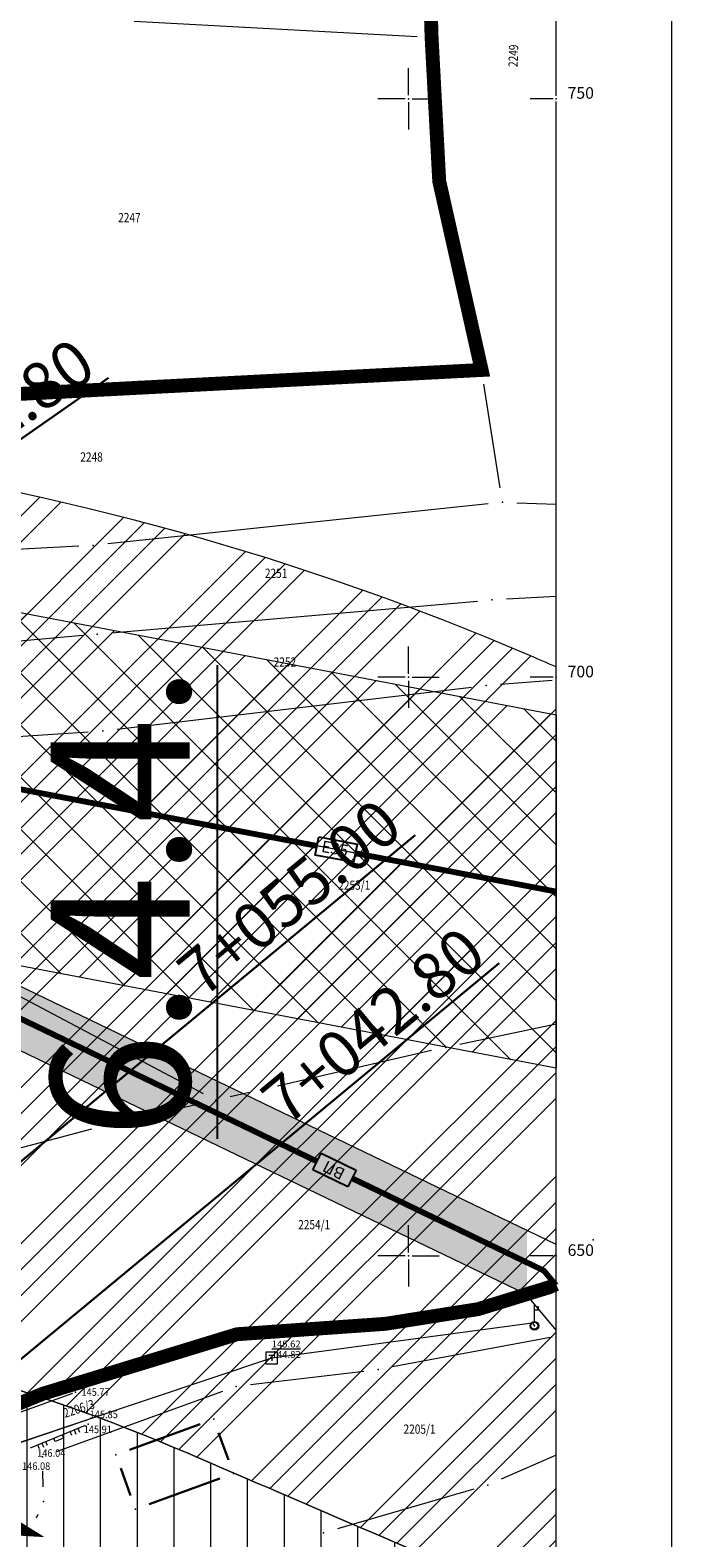
# Model space of a CAD drawing. Units: metres. Extents: x 7527330 to 7529551, y 4827513 to 4829003.
# Drawn here: x 7527817 to 7527873, y 4827626 to 4827756 of the extents above; entities that cross this region are included whole.
import ezdxf
from ezdxf.enums import TextEntityAlignment as Align

# ---------------------------------------------------------------- set-up
doc = ezdxf.new("R2010")
doc.units = ezdxf.units.M
doc.header["$LTSCALE"] = 0.5
doc.linetypes.add('ACAD_ISO08W100', pattern=[36, 24, -3, 6, -3])
doc.linetypes.add('DASHED', pattern=[0.75, 0.5, -0.25])
doc.layers.get('0').update_dxf_attribs({"lineweight": 9})
for name, color, linetype in [('01_urb. celine_granice', 1, 'Continuous'), ('01_urb. podceline_granice', 1, 'Continuous'), ('01_urb. podceline_oznake', 242, 'Continuous'), ('E_EE_35kV_nadzemni_postojeći_oznaka', 7, 'Continuous'), ('E_EE_35kV_nadzemni_postojeći_trasa', 1, 'Continuous'), ('GR_granica_PDR-a_ofsetovana', 213, 'GRANICA_PLANA'), ('H_primarni_vodovod_postojeći_oznaka', 7, 'ACAD_ISO08W100'), ('H_primarni_vodovod_postojeći_trasa', 160, 'ACAD_ISO08W100')]:
    doc.layers.add(name, color=color, linetype=linetype)
for name, color, linetype, lineweight in [('03_Objekti', 250, 'Continuous', 30), ('101_Parcele_granice', 7, 'Continuous', 9), ('102_Broj_parcele', 7, 'Continuous', 9), ('109_Elektro', 11, 'Continuous', 9), ('111_Kanalizacija', 32, 'Continuous', 9), ('115_Katastarske_tacke', 7, 'Continuous', 9), ('116_Katastarske_tacke_objekti', 7, 'Continuous', 9), ('127_Telekomunikacije', 190, 'Continuous', 9), ('Detalj_Linije', 1, 'Continuous', 9), ('Detaljne_tacke', 7, 'Continuous', 9), ('Detaljne_tacke_kote', 32, 'Continuous', 9), ('Opis Lista', 7, 'Continuous', 9), ('Opis_lista', 7, 'Continuous', 9), ('S_Stacionaže', 7, 'Continuous', 30), ('Topografski_Znaci', 1, 'Continuous', 9), ('Z_pružni_i_infrastr_pojas_želez_infrastr.', 54, 'FENCELINE1', 5), ('Z_zaštitni_pojas_elektro_infrastr.', 1, 'FENCELINE1', 5), ('Z_zaštitni_pojas_vodovod', 160, 'FENCELINE1', 5), ('Z_zaštitni_pružni_pojas', 54, 'FENCELINE1', 5)]:
    doc.layers.add(name, color=color, linetype=linetype, lineweight=lineweight)
doc.styles.add('kote', font='geodet__.shx')
doc.styles.add('oznake', font='yusimc.shx')
doc.styles.add('Times New Roman', font='times.ttf')
doc.linetypes.add('FENCELINE1', pattern='A,6.35,-2.54,[133,ltypeshp.shx,S=2.54,R=0,X=-2.54,Y=0],-2.54,25.4', length=36.83)
doc.linetypes.add('GRANICA_PLANA', pattern='A,5.600000000000001e-05,[1,1.shx,S=2,R=0,X=0,Y=0],-5.6', length=5.600055999999999)

# ---------------------------------------------------------------- blocks, each defined once
blk = doc.blocks.new('L18')
at = {"linetype": 'Continuous'}
for p, q in [((-0.9375, 0.1875), (-0.9375, 0)), ((-0.75, 0), (-0.75, 0.1875)), ((-0.5625, 0.1875), (-0.5625, 0)), ((-0.1875, 0.1500000000000004), (0.1875, 0.1500000000000004)), ((-0.1875, 0), (-0.1875, 0.1500000000000004)), ((0.1875, 0.1500000000000004), (0.1875, 0)), ((0.5625, 0.1875), (0.5625, 0)), ((0.75, 0), (0.75, 0.1875)), ((0.9375, 0.1875), (0.9375, 0))]:
    blk.add_line(p, q, dxfattribs=at)
blk = doc.blocks.new('T65-35')
at = {"linetype": 'Continuous', "lineweight": 9}
blk.add_point((0, 0), dxfattribs=at)
blk = doc.blocks.new('T65-03')
at = {"linetype": 'Continuous', "lineweight": 9}
blk.add_hatch(color=256, dxfattribs=at).paths.add_polyline_path([(0.7000000001862646, 2.75), (0.7000000001862646, 3.249999998509883), (0.5, 3.249999998509883), (0.5, 2.75)])
h = blk.add_hatch(color=256, dxfattribs=at)
edge = h.paths.add_edge_path()
edge.add_arc((0, 0), 0.75, 0, 359.9999999999999)
edge = h.paths.add_edge_path(flags=16)
edge.add_arc((0, 0), 0.6, 0, 359.9999999999999)
h = blk.add_hatch(color=256, dxfattribs=at)
edge = h.paths.add_edge_path()
edge.add_arc((0, 0), 0.05, 0, 359.9999999999999)
for p, q in [((0, 0.75), (0, 3.75)), ((0, 2.75), (0.5, 2.75)), ((0.5, 3.249999998509883), (0.5, 2.75)), ((0.7000000001862646, 3.249999998509883), (0.5, 3.249999998509883)), ((0.5, 2.75), (0.7000000001862646, 2.75)), ((0.7000000001862646, 2.75), (0.7000000001862646, 3.249999998509883))]:
    blk.add_line(p, q, dxfattribs=at)
for radius in [0.75, 0.6, 0.05]:
    blk.add_circle((0, 0), radius, dxfattribs=at)
blk = doc.blocks.new('T65-07')
at = {"linetype": 'Continuous', "lineweight": 9}
for p, q in [((-1, 1), (-1, -1)), ((1, 1), (-1, 1)), ((-0.5, 0.5), (0.5, 0.5)), ((0, 0.5), (0, -0.5)), ((1, -1), (1, 1)), ((-1, -1), (1, -1))]:
    blk.add_line(p, q, dxfattribs=at)
blk = doc.blocks.new('KRSTIC')
at = {"layer": 'Opis Lista'}
for p, q in [((-1.230620938486027e-10, 0.6), (-1.087048495662657e-09, 5.3)), ((0.6, 1.230620938486027e-10), (5.3, 1.087048495662657e-09)), ((-0.6, -1.230620938486027e-10), (-5.3, -1.087048495662657e-09)), ((1.230620938486027e-10, -0.6), (1.087048495662657e-09, -5.3))]:
    blk.add_line(p, q, dxfattribs=at)
blk.add_point((0, 0), dxfattribs=at)
blk = doc.blocks.new('STACIONAŽE')
at = {"layer": 'S_Stacionaže', "ltscale": 5}
for p, q in [((7527824.097693929, 4827725.881953026), (7527751.990598366, 4827675.558627458)), ((7527850.584343906, 4827686.354700615), (7527782.842687811, 4827630.292785231)), ((7527857.826478339, 4827675.283651321), (7527790.084822243, 4827619.221735938))]:
    blk.add_line(p, q, dxfattribs=at)
at = {"layer": 'S_Stacionaže', "lineweight": 9, "ltscale": 5, "char_height": 4, "attachment_point": 5}
for s, insert, rotation in [('\\A1;{\\fArial|b0|i0|c0|p34;7+112.80}', (7527812.829742842, 4827721.332573454), 35.261319699461986), ('\\A1;{\\fArial|b0|i0|c0|p34;7+055.00}', (7527839.694055433, 4827680.963486171), 39.612784390334056), ('\\A1;{\\fArial|b0|i0|c0|p34;7+042.80}', (7527846.936189866, 4827669.892436878), 39.612784390334056)]:
    blk.add_mtext(s, dxfattribs=dict(at, insert=insert, rotation=rotation))

msp = doc.modelspace()

# ---------------------------------------------------------------- hatches: boundary and pattern name
at = {"layer": 'Z_pružni_i_infrastr_pojas_želez_infrastr.', "ltscale": 0.5}
h = msp.add_hatch(dxfattribs=at)
h.set_pattern_fill('ANSI31', color=256, angle=45)
h.set_pattern_definition([(90, (0, 0), (-3.175, 0), [])])
edge = h.paths.add_edge_path()
edge.add_arc((7527264.3855665, 4828357.684469862), 868.885072175654, 294.9676565000378, 296.5056718778578)
edge.add_arc((7527714.879661693, 4827454.357050105), 140.5431605821948, 101.63271519891401, 116.505671876973, ccw=False)
edge.add_arc((7527743.708877938, 4827314.318058454), 283.5188329596144, 94.22113816745423, 101.63271519859279, ccw=False)
edge.add_arc((7527743.503252314, 4827317.10407413), 280.7252393525869, 82.19904061591751, 94.22113816669167, ccw=False)
edge.add_arc((7527766.131407545, 4827482.273067169), 114.0134231225315, 66.75273738925932, 82.19904061523738, ccw=False)
edge.add_arc((7520877.598212377, 4811446.665493036), 17566.59488984337, 66.6374815314528, 66.75273739010032, ccw=False)
edge.add_arc((7527813.316243574, 4827502.973901872), 76.33404765111779, 61.40957234537899, 66.63748153058702, ccw=False)
edge.add_line((7527849.845533199, 4827570), (7527862.74, 4827570))
edge.add_line((7527862.74, 4827570), (7527862.74, 4827619.241345993))
edge.add_arc((7520877.598212326, 4811446.665493257), 17616.59488966042, 66.63986826899159, 66.7527373896612)
edge.add_arc((7527766.131407548, 4827482.273067164), 164.0134231262342, 66.75273739089572, 82.19904061691349)
edge.add_arc((7527743.503252314, 4827317.104074134), 330.7252393482224, 82.19904061596921, 94.22113816691694)
edge.add_arc((7527743.708877933, 4827314.31805846), 333.5188329528555, 94.22113816678899, 101.6327151979551)
edge.add_arc((7527714.87966169, 4827454.357050105), 190.5431605810499, 101.6327151976489, 116.5056718757762)
edge.add_arc((7527264.385566494, 4828357.684469873), 818.8850721875723, 294.69870322807355, 296.505671877958, ccw=False)
edge.add_arc((7527685.991110595, 4827440.993624677), 190.1111322070309, 114.6987032262323, 137.2669081994682)
edge.add_line((7527546.350150576, 4827570), (7527631.324077621, 4827570))
edge.add_line((7527631.324077621, 4827570), (7527631.147675486, 4827570))
at = {"layer": 'Z_zaštitni_pojas_elektro_infrastr.', "linetype": 'Continuous'}
h = msp.add_hatch(dxfattribs=at)
h.set_pattern_fill('ANSI37', color=256)
h.set_pattern_definition([(45, (0, 0), (-2.245064030267288, 2.245064030267288), []), (135, (0, 0), (-2.245064030267288, -2.245064030267288), [])])
h.paths.add_polyline_path([(7527345, 4827795.555333178), (7527617.317858382, 4827743.649320894), (7527819.4677036, 4827705.024872281), (7527862.74, 4827696.756001914), (7527862.74, 4827666.213186245), (7527813.837501266, 4827675.55792772), (7527611.700741618, 4827714.179879106), (7527345, 4827765.015222968)])
at = {"layer": 'Z_zaštitni_pojas_vodovod', "linetype": 'Continuous'}
h = msp.add_hatch(dxfattribs=at)
h.set_pattern_fill('ZIGZAG', color=256, scale=0.5, angle=45)
h.set_pattern_definition([(45, (0, 0), (0, 2.245064030267288), [1.5875, -1.5875]), (135, (1.122532015133644, 1.122532015133644), (-2.245064030267288, 0), [1.5875, -1.5875])])
h.paths.add_polyline_path([(7527860.24, 4827652.198689999), (7527799.600838978, 4827681.413967417), (7527773.215208172, 4827692.732806198), (7527742.201862369, 4827707.92044789), (7527731.06620306, 4827728.49389235), (7527715.049795861, 4827759.772064495), (7527701.345561478, 4827785.917405609), (7527678.625188989, 4827828.072724012), (7527673.42974235, 4827839.416756525), (7527665.266185619, 4827861.833575997), (7527645.172432978, 4827936.600586527), (7527622.762342943, 4828024.402267473), (7527603.41557606, 4828099.966982985), (7527590.175458205, 4828149.477338996), (7527555.121075849, 4828187.511893993), (7527533.173903837, 4828197.064715944), (7527471.568323642, 4828244.770698939), (7527443.440746525, 4828266.903055357), (7527396.688511908, 4828304.845020222), (7527365.402810145, 4828338.982048891), (7527347.5, 4828340.09954074), (7527347.5, 4828335.089809597), (7527363.078969433, 4828334.117371682), (7527393.251488091, 4828301.194979778), (7527440.319253474, 4828262.996944644), (7527468.491676358, 4828240.829301061), (7527530.606096162, 4828192.729284056), (7527552.15892415, 4828183.348106006), (7527585.663583314, 4828146.995024995), (7527598.57842393, 4828098.701017058), (7527617.917195696, 4828023.167537309), (7527640.335567021, 4827935.333413473), (7527660.493814382, 4827860.326424004), (7527668.80025765, 4827837.517243477), (7527674.14681101, 4827825.843275988), (7527696.930438522, 4827783.57059439), (7527710.610204139, 4827757.471935506), (7527726.641796941, 4827726.16410765), (7527738.56613763, 4827704.13355211), (7527771.128791829, 4827688.187193802), (7527797.529161022, 4827676.862032584), (7527860.110652252, 4827646.710961945), (7527860.24, 4827646.555247915)])
at = {"layer": 'Z_zaštitni_pružni_pojas', "linetype": 'Continuous'}
h = msp.add_hatch(dxfattribs=at)
h.set_pattern_fill('ANSI34', color=256, scale=0.5)
h.set_pattern_definition([(45, (0, 0), (-6.735192090801866, 6.735192090801866), []), (45, (2.245065, 0), (-6.735192090801866, 6.735192090801866), []), (45, (4.490130000000001, 0), (-6.735192090801866, 6.735192090801866), []), (45, (6.7352, 0), (-6.735192090801866, 6.735192090801866), [])])
edge = h.paths.add_edge_path()
edge.add_line((7527862.74, 4827646.469950626), (7527862.74, 4827700.905676851))
edge.add_arc((7520877.598212081, 4811446.66549475), 17691.59488838571, 66.74473592102163, 66.75273738702306)
edge.add_arc((7527766.13140755, 4827482.273067165), 239.0134231249531, 66.75273739076076, 82.19904061709619)
edge.add_arc((7527743.503252311, 4827317.104074134), 405.7252393476085, 82.19904061546958, 94.22113816636157)
edge.add_arc((7527743.708877937, 4827314.318058447), 408.5188329667856, 94.22113816715878, 101.6327151981304)
edge.add_arc((7527714.87966169, 4827454.35705011), 265.5431605768727, 101.6327151979877, 116.5056718762184)
edge.add_arc((7527264.38556647, 4828357.684469891), 743.8850722141771, 294.69870322929427, 296.50567187924094, ccw=False)
edge.add_arc((7527685.991110593, 4827440.99362468), 265.1111322032964, 114.6987032263711, 134.6281884802492)
edge.add_arc((7528641.677786308, 4826472.822213689), 1625.512875513075, 134.6281884804652, 135.4481840566826)
edge.add_line((7527483.310841208, 4827613.207292931), (7527465.04033846, 4827593.046738176))
edge.add_line((7527465.04033846, 4827593.046738176), (7527446.932187036, 4827570))
edge.add_line((7527446.932187036, 4827570), (7527546.350150576, 4827570))
edge.add_arc((7527685.991110595, 4827440.993624677), 190.1111322070393, 114.69870322623231, 137.2669081994682, ccw=False)
edge.add_arc((7527264.385566494, 4828357.684469873), 818.8850721875627, 294.6987032280735, 296.505671877958)
edge.add_arc((7527714.87966169, 4827454.357050105), 190.5431605811118, 101.63271519764902, 116.50567187577619, ccw=False)
edge.add_arc((7527743.708877933, 4827314.31805846), 333.5188329528501, 94.22113816678899, 101.63271519795512, ccw=False)
edge.add_arc((7527743.503252314, 4827317.104074134), 330.7252393481371, 82.19904061596918, 94.22113816691689, ccw=False)
edge.add_arc((7527766.131407548, 4827482.273067164), 164.0134231262427, 66.75273739089567, 82.19904061691352, ccw=False)
edge.add_arc((7520877.598398378, 4811446.665924716), 17616.59441979726, 66.63986826809241, 66.75273739177521, ccw=False)
edge.add_line((7527862.740000001, 4827619.241345993), (7527862.74, 4827646.469950626))

# ---------------------------------------------------------------- linework, layer by layer
at = {"layer": '01_urb. celine_granice', "const_width": 1.2, "flags": 128}
msp.add_lwpolyline([(7527862.74, 4827647.554885497), (7527862.139999998, 4827647.29), (7527856.01, 4827645.4), (7527847.99, 4827644.13), (7527835.179999999, 4827643.23), (7527818.42, 4827638.089999999), (7527803.04, 4827631.799999998), (7527806.770000012, 4827629.469999996), (7527793.477022937, 4827630.212193581), (7527751.880000001, 4827630.329999999), (7527730.43, 4827629.9), (7527726.66, 4827638.28), (7527716.821779068, 4827635.155310495), (7527671.570544068, 4827620.783193824), (7527644.511505766, 4827613.048013618, -0.0001070223413956), (7527633.243453216, 4827608.342946108, -0.0001070223413956), (7527616.087394551, 4827598.55288443), (7527599.770234394, 4827589.241538072), (7527580.272865343, 4827579.646081987), (7527562.21, 4827571.419999999), (7527561.817961477, 4827570)], format="xyb", dxfattribs=at)
at = {"layer": '01_urb. podceline_granice', "linetype": 'DASHED', "ltscale": 4, "const_width": 1.2, "flags": 128}
msp.add_lwpolyline([(7527862.74, 4827942.897624659), (7527856.599999998, 4827941.299999999), (7527853.457250269, 4827940.483705003), (7527847.2, 4827938.86), (7527846.57, 4827935.570000001), (7527846.059999999, 4827922.16), (7527846.13, 4827904.74), (7527848.64, 4827867.04), (7527852.730000001, 4827828.769999999), (7527852.88, 4827790.33), (7527851.36, 4827776.24), (7527851.99, 4827755.299999998), (7527852.65, 4827742.87), (7527856.309999998, 4827726.56), (7527794.09, 4827723.33), (7527791.940000001, 4827709.79), (7527790.23, 4827693.14), (7527790.36, 4827686.24), (7527790.519999999, 4827678.23), (7527793.97, 4827664.03), (7527794.729475307, 4827661.920828573)], dxfattribs=at)
at = {"layer": '03_Objekti', "linetype": 'Continuous'}
for points in [[(7527831.995, 4827635.464), (7527825.885, 4827633.246)], [(7527834.453, 4827632.365), (7527833.597, 4827634.715)], [(7527825.137, 4827631.645), (7527825.993, 4827629.295)], [(7527827.595, 4827628.546), (7527833.705, 4827630.764)]]:
    msp.add_lwpolyline(points, dxfattribs=at)
at = {"layer": '101_Parcele_granice', "linetype": 'Continuous'}
for p, q in [((7527826.307999999, 4827756.711, -0.068), (7527850.742000001, 4827755.369, 0.168)), ((7527852.056, 4827754.052, 0.18), (7527852.584, 4827744.118, 0.18)), ((7527852.947000001, 4827741.656, 0.188), (7527855.443, 4827731.433999999, 0.252)), ((7527855.932, 4827728.985, 0.172), (7527856.118, 4827727.795, 0.08800000000000001)), ((7527855.062000001, 4827726.495), (7527795.338, 4827723.395)), ((7527857.916, 4827716.365, 0.196), (7527856.504, 4827725.325, 0.024)), ((7527856.867000001, 4827714.999, 0.213), (7527824.012999999, 4827711.531, 0.027)), ((7527859.359, 4827715.085, -0.047), (7527862.74, 4827714.961672521, -0.7714347473993567)), ((7527821.522000001, 4827711.335, 0.036), (7527793.187999999, 4827709.855, 0.404)), ((7527824.345, 4827703.848, -0.012), (7527855.955, 4827706.592, -1.828)), ((7527858.448, 4827706.772, -1.896), (7527862.739999999, 4827707.020986851, -1.881736743247262)), ((7527792.415, 4827701.011, 0.406), (7527821.855, 4827703.629, 0.07400000000000001)), ((7527824.821, 4827695.527, -0.096), (7527855.449, 4827699.153, -1.964)), ((7527857.936000001, 4827699.396000001, -2.03), (7527862.413524931, 4827699.742530692, -1.995782427234393)), ((7527791.477000001, 4827693.223999999, 0.404), (7527822.333, 4827695.296, -0.004)), ((7527791.465, 4827685.655), (7527832.255, 4827664.045)), ((7527862.74, 4827670.035040689, -2.08852952307988), (7527854.432999999, 4827668.279, -2.186)), ((7527851.992000001, 4827667.74, -2.03), (7527838.677999999, 4827664.68, -0.17)), ((7527836.242000001, 4827664.121), (7527834.578, 4827663.739)), ((7527832.142000001, 4827663.181, -0.9159999999999999), (7527825.028, 4827661.549, -6.263999999999999)), ((7527822.601, 4827660.951, -6.827000000000001), (7527800.459, 4827655.098999999, -0.353)), ((7527860.945, 4827646.922, -7.612), (7527857.205, 4827645.768, -7.587999999999999)), ((7527846.743, 4827644.041999999, -7.18), (7527836.427, 4827643.318, -7.18)), ((7527854.775, 4827645.204, -7.518), (7527849.225, 4827644.326, -7.242000000000001)), ((7527833.985, 4827642.863, -7.093999999999999), (7527819.615, 4827638.456999999, -6.066)), ((7527862.401000001, 4827642.989, -7.365), (7527848.609, 4827640.401000001, -7.195)), ((7527846.139, 4827640.023, -7.14), (7527836.351, 4827638.867, -6.82)), ((7527833.935, 4827638.293000001, -6.717000000000001), (7527819.565, 4827633.077, -5.943)), ((7527862.74, 4827632.768228883, -3.597674841264391), (7527857.996, 4827630.7, -0.7)), ((7527818.444, 4827630.04, -5.948), (7527818.416, 4827631.4, -5.912000000000001)), ((7527855.65, 4827629.85, -0.472), (7527843.86, 4827626.41, -5.108000000000001)), ((7527817.981000001, 4827627.64, -3.344), (7527817.848999999, 4827627.33, -2.636))]:
    msp.add_line(p, q, dxfattribs=at)
at = {"layer": '109_Elektro'}
msp.add_line((7527862.739999999, 4827681.483524648), (7527816.6683, 4827690.2884), dxfattribs=at)
msp.add_lwpolyline([(7527862.74, 4827681.48459408), (7527816.6593, 4827690.2914), (7527614.5093, 4827728.9146), (7527509.2006, 4827748.987299999)], dxfattribs=at)
at = {"layer": '111_Kanalizacija'}
msp.add_point((7527865.9545, 4827651.384299999), dxfattribs=at)
at = {"layer": '115_Katastarske_tacke', "linetype": 'Continuous'}
for p in [(7527851.99, 4827755.3, 0.18), (7527852.65, 4827742.87, 0.18), (7527855.74, 4827730.22, 0.26), (7527856.31, 4827726.56), (7527858.11, 4827715.13, 0.22), (7527822.77, 4827711.4, 0.02), (7527857.2, 4827706.7, -1.9), (7527823.1, 4827703.74, 0.06), (7527856.69, 4827699.3, -2.04), (7527823.58, 4827695.38, -0.02), (7527853.21, 4827668.02, -2.2), (7527837.46, 4827664.4), (7527833.36, 4827663.46), (7527823.81, 4827661.27, -7.18), (7527862.14, 4827647.29, -7.62), (7527856.01, 4827645.4, -7.58), (7527847.99, 4827644.13, -7.18), (7527835.18, 4827643.23, -7.18), (7527847.38, 4827640.17, -7.18), (7527835.11, 4827638.72, -6.78), (7527818.42, 4827638.09, -5.98), (7527818.39, 4827632.65, -5.88), (7527856.85, 4827630.2), (7527818.47, 4827628.79, -5.98), (7527817.36, 4827626.18), (7527842.66, 4827626.06, -5.58)]:
    msp.add_point(p, dxfattribs=at)
at = {"layer": '116_Katastarske_tacke_objekti', "linetype": 'Continuous'}
for p in [(7527833.17, 4827635.89), (7527824.71, 4827632.82), (7527834.88, 4827631.19), (7527826.42, 4827628.12)]:
    msp.add_point(p, dxfattribs=at)
at = {"layer": '127_Telekomunikacije'}
msp.add_lwpolyline([(7527803.0674, 4827776.727499999), (7527798.3882, 4827745.084899999), (7527790.5594, 4827701.3312), (7527789.4197, 4827687.460100001), (7527790.2998, 4827675.019400001), (7527794.1898, 4827659.7388), (7527801.2598, 4827639.108100001), (7527803.0298, 4827637.528100001), (7527806.3697, 4827630.537900001), (7527838.1821, 4827641.1862), (7527860.6841, 4827644.214299999), (7527860.8742, 4827643.964299999)], dxfattribs=at)
for p in [(7527860.6841, 4827644.214299999), (7527860.8742, 4827643.964299999), (7527838.1821, 4827641.1862)]:
    msp.add_point(p, dxfattribs=at)
at = {"layer": 'Detalj_Linije'}
for p, q in [((7527814.677761937, 4827635.866946115), (7527821.008738062, 4827638.151153885)), ((7527821.869800041, 4827635.691244237), (7527814.908499958, 4827633.325055763)), ((7527817.342807368, 4827633.420162802), (7527822.102292632, 4827635.360137198))]:
    msp.add_line(p, q, dxfattribs=at)
at = {"layer": 'Detaljne_tacke'}
for p in [(7527821.2439, 4827638.236, 145.7715), (7527822.1065, 4827635.7717, 145.8477), (7527822.3338, 4827635.4545, 145.9131)]:
    msp.add_point(p, dxfattribs=at)
at = {"layer": 'E_EE_35kV_nadzemni_postojeći_oznaka'}
msp.add_lwpolyline([(7527842.243040051, 4827686.215227305), (7527845.551842318, 4827685.584542516), (7527845.252262758, 4827684.012838954), (7527841.943460491, 4827684.643523743)], close=True, dxfattribs=at)
at = {"layer": 'E_EE_35kV_nadzemni_postojeći_trasa', "ltscale": 0.15, "const_width": 0.5}
for points in [[(7527725.401772478, 4827707.726551267), (7527816.652602433, 4827690.2914), (7527842.093358839, 4827685.429945113)], [(7527845.401868371, 4827684.797724531), (7527862.74, 4827681.48459408)]]:
    msp.add_lwpolyline(points, dxfattribs=at)
at = {"layer": 'GR_granica_PDR-a_ofsetovana', "linetype": 'GRANICA_PLANA', "const_width": 1.5, "flags": 128}
msp.add_lwpolyline([(7527398.568186068, 4828936.428215108), (7527433.354092427, 4828936.103700181), (7527440.603532502, 4828938.678534075), (7527445.031936829, 4828940.236110762), (7527445.808971844, 4828912.138975045), (7527446.148797432, 4828901.634366425), (7527446.685349191, 4828885.219861074), (7527451.714670348, 4828844.777386808), (7527453.592453081, 4828840.185185472), (7527455.25048133, 4828836.74308004), (7527459.236828353, 4828829.310203822), (7527453.694630574, 4828826.608382406), (7527453.993049011, 4828822.778679143), (7527454.862331842, 4828811.627878705), (7527455.352214498, 4828805.929243719), (7527456.552557988, 4828790.764904302), (7527456.851948842, 4828787.120594922), (7527456.342907837, 4828762.477021467), (7527457.302849945, 4828754.660349993), (7527459.322633509, 4828738.200621353), (7527460.776834781, 4828710.51062334), (7527461.905887688, 4828688.949674916), (7527465.287237098, 4828674.773638613), (7527473.319714807, 4828641.13326213), (7527476.72221197, 4828626.242333381), (7527484.372576375, 4828592.830742958), (7527495.366663741, 4828544.296844552), (7527503.989426633, 4828510.29538207), (7527513.799346464, 4828471.635698107), (7527525.62498831, 4828425.052865526), (7527526.453029996, 4828421.987139761), (7527537.184952714, 4828385.82435734), (7527540.318447568, 4828375.248812969), (7527541.229515253, 4828371.645034126), (7527544.359182796, 4828359.326342706), (7527547.249119358, 4828347.956592343), (7527552.629397855, 4828326.745495541), (7527565.145621606, 4828277.480359912), (7527568.391884425, 4828265.344331224), (7527572.434607794, 4828250.280265228), (7527575.564282016, 4828248.702166785), (7527574.184537116, 4828243.766925412), (7527577.221722, 4828232.424938109), (7527584.345359969, 4828205.841362291), (7527591.500236103, 4828177.732205556), (7527593.190461767, 4828170.961301567), (7527596.645504449, 4828157.341423169), (7527598.02419716, 4828151.367088088), (7527604.878000369, 4828124.911008066), (7527610.469471795, 4828102.855203961), (7527620.509806671, 4828063.333886977), (7527621.234017512, 4828060.456885007), (7527621.967350439, 4828057.801030621), (7527626.11766301, 4828042.709894068), (7527629.927958138, 4828028.828819921), (7527633.71765183, 4828015.04993472), (7527634.497315607, 4828012.22492258), (7527636.826002968, 4828002.538787656), (7527639.455724474, 4827991.649940806), (7527647.206143624, 4827959.44820227), (7527648.857700936, 4827952.586248018), (7527653.391324083, 4827948.699101297), (7527649.717840117, 4827944.688437645), (7527649.319780165, 4827944.251855761), (7527659.064127042, 4827906.772864394), (7527660.055866202, 4827905.745192654), (7527664.095453238, 4827901.222064028), (7527681.761927214, 4827881.474550022), (7527672.733866934, 4827876.200841639), (7527673.285743076, 4827874.515910051), (7527674.728549994, 4827870.119249603), (7527683.410481024, 4827850.657005586), (7527693.353275327, 4827828.365260767), (7527702.151318618, 4827813.741486106), (7527710.311566909, 4827800.657122263), (7527717.230791647, 4827789.578364458), (7527730.911694348, 4827767.636917898), (7527738.121060113, 4827756.087934495), (7527754.601474241, 4827729.667270836), (7527757.81716394, 4827724.514178104), (7527774.243038727, 4827698.580691068), (7527784.293489456, 4827682.699979158), (7527796.808381526, 4827662.936963162), (7527799.674178161, 4827654.977579076), (7527805.048836606, 4827633.257011466), (7527815.668313992, 4827626.62339692), (7527793.408593773, 4827627.980084164), (7527751.901669216, 4827628.029972294), (7527728.956190817, 4827627.569993007), (7527724.485059774, 4827637.508475273), (7527720.579919963, 4827652.24657435), (7527715.774360194, 4827672.23650659), (7527714.941535912, 4827674.812451459), (7527708.84284062, 4827693.694568003), (7527695.299626397, 4827723.247014899), (7527683.282112807, 4827746.757096087), (7527677.418821573, 4827745.674762113), (7527673.672978335, 4827745.047134122), (7527669.712083777, 4827744.2647352), (7527664.301169288, 4827753.014817639), (7527663.002510332, 4827756.740478578), (7527658.169233847, 4827756.118168303), (7527656.29988543, 4827763.527337576), (7527652.056529736, 4827780.345893353), (7527649.639703725, 4827789.938058268), (7527648.479817674, 4827794.537606194), (7527645.726813847, 4827805.454279378), (7527645.974591386, 4827805.584362585), (7527645.02150001, 4827808.273441829), (7527638.970865652, 4827825.435241096), (7527630.46057643, 4827849.516057549), (7527629.261163325, 4827852.9343849), (7527628.912103589, 4827853.917263634), (7527619.957848342, 4827874.086748473), (7527612.4780276, 4827890.926344802), (7527608.941609926, 4827898.895461975), (7527605.218403433, 4827904.129534871), (7527607.744052261, 4827906.79170526), (7527607.838717737, 4827928.205036147), (7527606.881576802, 4827931.940673587), (7527598.701185151, 4827964.052210979), (7527589.551616116, 4827999.93052074), (7527589.341059836, 4828000.752692884), (7527588.050223885, 4828005.855997806), (7527582.630650706, 4828027.214313054), (7527578.640774605, 4828042.923824995), (7527577.043617264, 4828049.212632022), (7527573.986577976, 4828060.761447111), (7527564.026449157, 4828098.421933978), (7527559.596365755, 4828115.18224942), (7527551.467871659, 4828145.914363675), (7527550.330233505, 4828150.78707931), (7527546.889797076, 4828165.578952149), (7527540.628618222, 4828192.49790203), (7527540.641612919, 4828192.525450788), (7527540.619762158, 4828192.535757753), (7527540.134540629, 4828194.638381526), (7527536.360712544, 4828209.504069404), (7527528.100618918, 4828242.064438337), (7527521.700555308, 4828267.304689143), (7527510.540715468, 4828311.264057885), (7527510.390463389, 4828311.855048834), (7527509.394711626, 4828315.797823492), (7527498.070203514, 4828364.484212736), (7527488.462380296, 4828399.409948483), (7527487.90204986, 4828401.451150943), (7527484.81626896, 4828412.672171497), (7527478.030649214, 4828439.414318926), (7527472.506878053, 4828461.179178118), (7527455.02003873, 4828534.177728769), (7527450.326960267, 4828554.871302884), (7527443.918066579, 4828583.156420066), (7527443.698539929, 4828584.104376056), (7527432.609978521, 4828632.631843807), (7527425.143211999, 4828670.606256923), (7527422.874138671, 4828682.162466244), (7527415.845127166, 4828727.602841455), (7527413.872201928, 4828731.383516799), (7527404.580748797, 4828749.086285411), (7527384.051103611, 4828788.68897371), (7527396.530356195, 4828794.887199637), (7527404.284569253, 4828800.450199087), (7527403.608853769, 4828802.115005353), (7527401.391899385, 4828807.581319123), (7527401.859681695, 4828833.53306804), (7527401.529436484, 4828855.037859092), (7527398.001626256, 4828861.153958282), (7527385.885850299, 4828881.828906092), (7527401.091765264, 4828884.018469824), (7527401.088904837, 4828884.221560154), (7527402.655145585, 4828907.363771184), (7527403.007248563, 4828912.671723588), (7527396.410498478, 4828923.622530772)], close=True, dxfattribs=at)
at = {"layer": 'H_primarni_vodovod_postojeći_oznaka'}
msp.add_lwpolyline([(7527842.445310267, 4827658.884940778), (7527845.470419286, 4827657.403505264), (7527844.766727351, 4827655.966557924), (7527841.741618331, 4827657.447993437)], close=True, dxfattribs=at)
at = {"layer": 'H_primarni_vodovod_postojeći_trasa', "ltscale": 0.15, "const_width": 0.5}
for points in [[(7527842.093464298, 4827658.166467107), (7527798.565, 4827679.138), (7527772.172, 4827690.46), (7527759.303109018, 4827696.762064487)], [(7527862.74, 4827647.458152339), (7527861.686, 4827648.727), (7527845.128071465, 4827656.704426921)]]:
    msp.add_lwpolyline(points, dxfattribs=at)
at = {"layer": 'Opis_lista'}
for p, q in [((7527872.74, 4827545), (7527872.74, 4829003.38)), ((7527862.74, 4827750.25), (7527862.74, 4827799.75)), ((7527862.49, 4827750), (7527860.49, 4827750)), ((7527862.74, 4827700.25), (7527862.74, 4827749.75)), ((7527862.49, 4827700), (7527860.49, 4827700)), ((7527862.74, 4827650.25), (7527862.74, 4827699.75)), ((7527862.49, 4827650), (7527860.49, 4827650)), ((7527862.74, 4827600.25), (7527862.74, 4827649.75))]:
    msp.add_line(p, q, dxfattribs=at)
for p in [(7527862.74, 4827750), (7527862.74, 4827700), (7527862.74, 4827650)]:
    msp.add_point(p, dxfattribs=at)
at = {"layer": 'Z_pružni_i_infrastr_pojas_želez_infrastr.', "ltscale": 0.5}
msp.add_lwpolyline([(7527631.147675486, 4827570, 0.006710958816676659), (7527652.157160077, 4827580.12774533, -0.06498677054314435), (7527686.540930348, 4827592.013493079, -0.03235038381110944), (7527722.840153299, 4827597.067815262, -0.05250446334775239), (7527781.606695953, 4827595.231360803, -0.06749944590756084), (7527811.132501016, 4827587.029748285, -0.000502898596298493), (7527843.586314186, 4827573.049644151, -0.02281501442764045), (7527849.845533199, 4827570), (7527862.74, 4827570), (7527862.74, 4827619.241345993, 0.0004924844846947947), (7527830.867498984, 4827632.970251714, 0.06749944590781032), (7527788.393304047, 4827644.768639196, 0.0525044633484958), (7527719.1598467, 4827646.932184738, 0.03235038381127534), (7527676.45906965, 4827640.986506921, 0.06498677054348694), (7527629.842839923, 4827624.872254671, -0.00788455148318005), (7527606.553837214, 4827613.712940872, 0.09879189940030313), (7527546.350150576, 4827570), (7527631.324077621, 4827570)], format="xyb", close=True, dxfattribs=at)
at = {"layer": 'Z_zaštitni_pojas_elektro_infrastr.', "ltscale": 0.5}
msp.add_lwpolyline([(7527345, 4827795.555333178), (7527617.317858382, 4827743.649320894), (7527819.4677036, 4827705.024872281), (7527862.74, 4827696.756001914), (7527862.74, 4827666.213186245), (7527813.837501266, 4827675.55792772), (7527611.700741618, 4827714.179879106), (7527345, 4827765.015222968)], close=True, dxfattribs=at)
at = {"layer": 'Z_zaštitni_pojas_vodovod', "ltscale": 0.5}
msp.add_lwpolyline([(7527710.610204139, 4827757.471935506), (7527726.641796941, 4827726.16410765), (7527738.56613763, 4827704.13355211), (7527771.128791829, 4827688.187193802), (7527797.529161022, 4827676.862032584), (7527860.110652252, 4827646.710961945), (7527862.74, 4827643.545647201), (7527862.74, 4827650.994217635), (7527799.600838978, 4827681.413967417), (7527773.215208172, 4827692.732806198), (7527742.201862369, 4827707.92044789), (7527731.06620306, 4827728.49389235), (7527715.049795861, 4827759.772064495)], dxfattribs=at)
at = {"layer": 'Z_zaštitni_pružni_pojas', "ltscale": 0.5}
msp.add_lwpolyline([(7527862.74, 4827646.469950626), (7527862.74, 4827700.905676851, 3.491298169204463e-05), (7527860.469995935, 4827701.881006856, 0.06749944590872888), (7527798.57321619, 4827719.074556785, 0.05250446334818295), (7527713.639386802, 4827721.728738954, 0.03235038381039434), (7527661.336278602, 4827714.446027686, 0.06498677054375888), (7527596.371359692, 4827691.989018681, -0.007884551483451291), (7527575.215348854, 4827681.851763486, 0.0871786381845814), (7527499.749672815, 4827629.668051332, 0.003577920931684547), (7527483.310841208, 4827613.207292931), (7527465.04033846, 4827593.046738176), (7527446.932187036, 4827570), (7527546.350150576, 4827570, -0.09879189940030313), (7527606.553837214, 4827613.712940872, 0.00788455148318005), (7527629.842839923, 4827624.872254671, -0.06498677054348694), (7527676.45906965, 4827640.986506921, -0.03235038381127534), (7527719.1598467, 4827646.932184738, -0.0525044633484958), (7527788.393304047, 4827644.768639196, -0.06749944590781032), (7527830.867498984, 4827632.970251714, -0.0004924844978423087), (7527862.740000001, 4827619.241345993)], format="xyb", close=True, dxfattribs=at)

# ---------------------------------------------------------------- block references
at = {"layer": '127_Telekomunikacije', "xscale": 0.5, "yscale": 0.5, "zscale": 0.5}
for name, p in [('T65-03', (7527860.8742, 4827643.964299999)), ('T65-35', (7527860.6841, 4827644.214299999)), ('T65-07', (7527838.1821, 4827641.1862))]:
    msp.add_blockref(name, p, dxfattribs=at)
at = {"layer": 'Opis_lista', "xscale": 0.5, "yscale": 0.5, "zscale": 0.5}
for p in [(7527850, 4827750), (7527850, 4827700), (7527850, 4827650)]:
    msp.add_blockref('KRSTIC', p, dxfattribs=at)
at = {"layer": 'S_Stacionaže'}
msp.add_blockref('STACIONAŽE', (0, 0), dxfattribs=at)
at = {"layer": 'Topografski_Znaci', "xscale": 1.999999999995, "yscale": 1.999999999995, "zscale": 1.999999999995, "rotation": 202.1758937886575}
msp.add_blockref('L18', (7527819.72255, 4827634.390149999, 146.0358), dxfattribs=at)

# ---------------------------------------------------------------- texts
at = {"layer": '01_urb. podceline_oznake', "insert": (7527819.101834574, 4827660.126669935), "char_height": 12, "attachment_point": 1, "rotation": 90, "style": 'Times New Roman'}
msp.add_mtext_dynamic_manual_height_columns('{\\L6.4.4.}', width=98.8649083292112, gutter_width=12.5, heights=[0], dxfattribs=at)
at = {"layer": '102_Broj_parcele', "linetype": 'Continuous', "width": 0.8}
for s, rotation, p in [('2249', 87.99999999999999, (7527859.05, 4827753.71)), ('2206/3', 18, (7527821.53, 4827636.81))]:
    msp.add_text(s, height=0.8, rotation=rotation, dxfattribs=at).set_placement(p, align=Align.MIDDLE_CENTER)
for s, p in [('2247', (7527825.89, 4827739.73)), ('2248', (7527822.62, 4827719.04)), ('2251', (7527838.56, 4827708.99)), ('2252', (7527839.32, 4827701.32)), ('2253/1', (7527845.31, 4827682.04)), ('2254/1', (7527841.85, 4827652.7)), ('2205/1', (7527850.95, 4827635.03))]:
    msp.add_text(s, height=0.8, dxfattribs=at).set_placement(p, align=Align.MIDDLE_CENTER)
at = {"layer": '127_Telekomunikacije', "linetype": 'Continuous', "insert": (7527838.1821, 4827641.1862), "char_height": 0.6, "width": 8, "attachment_point": 7, "rotation": 359.99812765327414, "line_spacing_factor": 0.9}
msp.add_mtext('{\\L145.62}^M\\P144.82', dxfattribs=at)
at = {"layer": 'Detaljne_tacke_kote', "color": 32, "style": 'kote', "width": 0.9}
for s, p in [('145.77', (7527821.7439, 4827638.236, 145.7715)), ('145.85', (7527822.454159503, 4827636.30143669)), ('145.91', (7527821.939076799, 4827635.007695193, 145.9131)), ('146.04', (7527817.91926509, 4827632.966025659)), ('146.08', (7527816.618022836, 4827631.834457072, 146.0844))]:
    msp.add_text(s, height=0.65, dxfattribs=at).set_placement(p, align=Align.MIDDLE_LEFT)
at = {"layer": 'E_EE_35kV_nadzemni_postojeći_oznaka', "linetype": 'Continuous', "insert": (7527842.59765278, 4827685.910797762), "char_height": 0.9999999999999999, "attachment_point": 1, "rotation": 349.2084044493474, "style": 'Times New Roman'}
msp.add_mtext_dynamic_manual_height_columns('{\\fTimes New Roman|b0|i0|c204|p18;Е}35', width=3.231202277354896, gutter_width=12.5, heights=[0], dxfattribs=at)
at = {"layer": 'H_primarni_vodovod_postojeći_oznaka', "linetype": 'Continuous', "insert": (7527844.161813915, 4827656.538559658), "char_height": 1, "attachment_point": 1, "rotation": 153.51303269933686, "style": 'Times New Roman'}
msp.add_mtext_dynamic_manual_height_columns('{\\fTimes New Roman|b0|i0|c204|p18;ВП}', width=3.999999999999999, gutter_width=12.49999999999999, heights=[0], dxfattribs=at)
at = {"layer": 'Opis_lista', "style": 'oznake'}
for s, p in [('750', (7527863.74, 4827750)), ('700', (7527863.74, 4827700)), ('650', (7527863.74, 4827650))]:
    msp.add_text(s, height=1, dxfattribs=at).set_placement(p)

doc.saveas('drawing.dxf')
